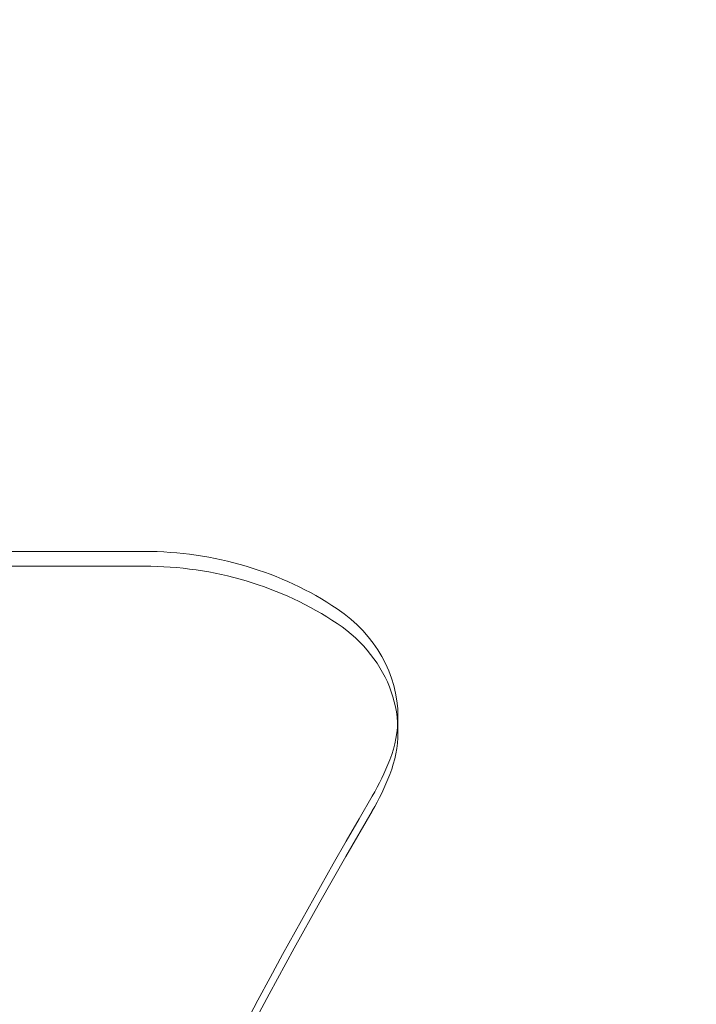
# Model space of a CAD drawing. Extents: x -38 to 662, y -370 to 212.
# Drawn here: x 485 to 489, y -133 to -127 of the extents above; entities that cross this region are included whole.
import ezdxf

# ---------------------------------------------------------------- set-up
doc = ezdxf.new("R2010")
doc.units = 0
doc.header["$MEASUREMENT"] = 0
doc.header["$PDMODE"] = 64
doc.styles.get("Standard").update_dxf_attribs({"font": 'Helvetica LT 57 Condensed_0.ttf'})
doc.dimstyles.new('FEET-METERS', dxfattribs={"dimtxt": 10, "dimasz": 7, "dimexe": 3, "dimexo": 3, "dimgap": 3, "dimtad": 0, "dimtoh": 1, "dimdec": 1, "dimzin": 3, "dimdsep": 46, "dimlunit": 4, "dimtxsty": 'Standard', "dimcen": 0.09, "dimadec": 0, "dimazin": 0, "dimtfac": 2, "dimtdec": 1, "dimtofl": 0, "dimtmove": 0, "dimatfit": 3, "dimfxl": 1, "dimfrac": 2, "dimtolj": 1, "dimtzin": 3, "dimarcsym": 0})

# ---------------------------------------------------------------- blocks, each defined once
blk = doc.blocks.new('*D87')
at = {"color": 0, "lineweight": -2, "transparency": 16777216}
for p, q in [((555.0129, 126.904), (256.1064, 126.904)), ((259.1064, 119.904), (259.1064, -56.0352)), ((259.1064, -297.2536), (259.1064, -148.7719)), ((424.4865, -304.2536), (256.1064, -304.2536))]:
    blk.add_line(p, q, dxfattribs=at)
at = {"color": 0, "lineweight": 0, "transparency": 16777216}
for points in [[(257.9398, 119.904), (260.2731, 119.904), (259.1064, 126.904)], [(257.9398, -297.2536), (260.2731, -297.2536), (259.1064, -304.2536)]]:
    blk.add_solid(points, dxfattribs=at)
at = {"layer": 'DEFPOINTS', "color": 0, "lineweight": 0, "transparency": 16777216}
for p in [(558.0129, 126.904), (259.1064, -304.2536), (427.4865, -304.2536)]:
    blk.add_point(p, dxfattribs=at)
at = {"color": 0, "lineweight": 0, "transparency": 16777216, "insert": (259.1064, -102.4035), "char_height": 10, "attachment_point": 5, "rotation": 90}
blk.add_mtext('\\A1;35\'-11" [11.0M]', dxfattribs=at)
blk = doc.blocks.new('new block')
at = {"color": 0, "linetype": 'Continuous', "lineweight": 0}
for p, q in [((482.3171, -130.538), (485.8416, -130.538)), ((482.1992, -130.6317), (485.8416, -130.6317)), ((487.4553, -131.5863), (487.4553, -131.68))]:
    blk.add_line(p, q, dxfattribs=at)
at = {"color": 0, "linetype": 'Continuous', "lineweight": 0, "extrusion": (0, 0, -1)}
for centre, major_axis, start_param, end_param in [((485.8416, -132.27), (2, 0), -1.570796, -0.910022), ((486.4553, -131.5863), (1, 0), -0.910022, 0), ((486.4553, -131.5863), (1, 0), 0, 0.323321), ((485.5071, -131.3111), (2, 0), 0.323321, 0.468537), ((485.5071, -131.4049), (2, 0), 0.323321, 0.468537)]:
    blk.add_ellipse(centre, major_axis=major_axis, ratio=0.866025, start_param=start_param, end_param=end_param, dxfattribs=at)
at = {"color": 0, "linetype": 'Continuous', "lineweight": 0}
for centre, major_axis, start_param, end_param in [((485.8416, -132.3638), (-2, 0), -2.231571, -1.570796), ((486.4553, -131.68), (1, 0), -0.323321, 0.910022), ((532.0766, -151.7234), (-50.1945, 0), -0.468537, 0.001078), ((532.0766, -151.8172), (-50.1945, 0), -0.468537, 0.468537)]:
    blk.add_ellipse(centre, major_axis=major_axis, ratio=0.866025, start_param=start_param, end_param=end_param, dxfattribs=at)

msp = doc.modelspace()

# ---------------------------------------------------------------- block references
at = {"lineweight": 0}
msp.add_blockref('new block', (0, 0), dxfattribs=at)

# ---------------------------------------------------------------- dimensions: what is measured, and where the dimension line sits
dim = msp.add_linear_dim(base=(259.1064, -304.2536), p1=(558.0129, 126.904), p2=(427.4865, -304.2536), angle=90, dimstyle='FEET-METERS', dxfattribs=at)
dim.commit()
dim.dimension.update_dxf_attribs({"geometry": '*D87', "text_midpoint": (259.1064, -102.4035), "dimtype": 160})

doc.saveas('drawing.dxf')
